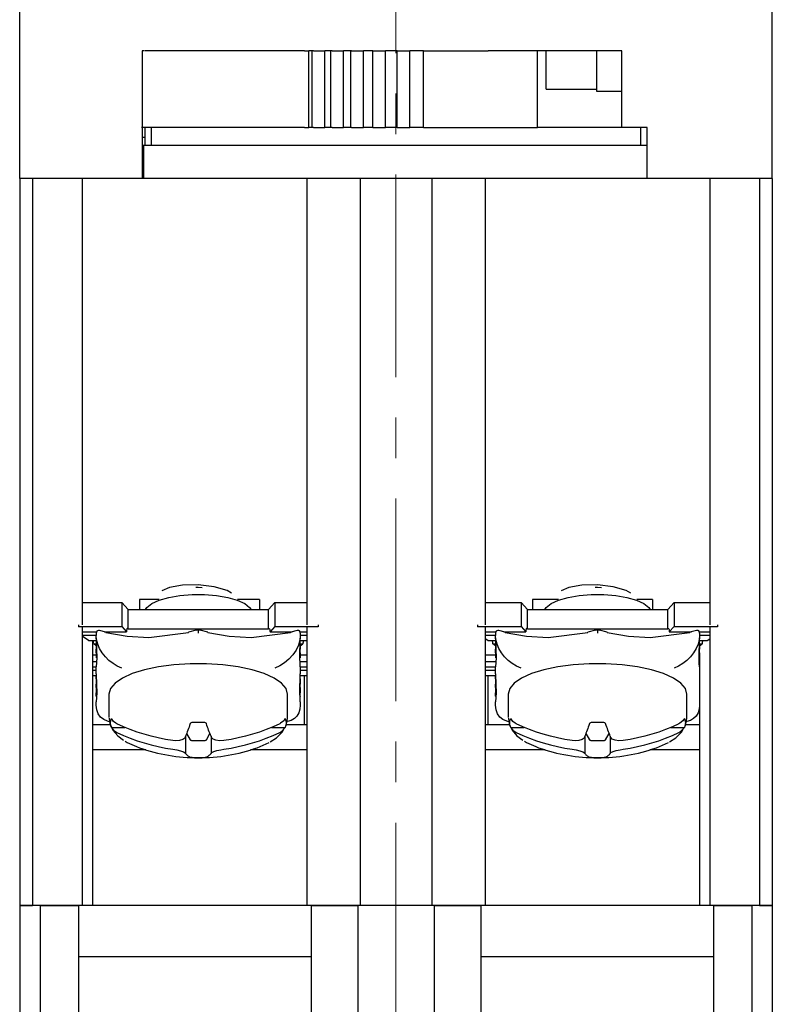
# Model space of a CAD drawing. Units: millimetres. Extents: x 2550 to 5155, y 589 to 2732.
# Drawn here: x 3665 to 3689, y 1643 to 1674 of the extents above; entities that cross this region are included whole.
import ezdxf

# ---------------------------------------------------------------- set-up
doc = ezdxf.new("R2010")
doc.units = ezdxf.units.MM
doc.linetypes.add('CENTER', pattern=[10.16, 6.35, -1.27, 1.27, -1.27])

msp = doc.modelspace()

# ---------------------------------------------------------------- linework, layer by layer
at = {"color": 0, "linetype": 'CENTER', "lineweight": 13}
msp.add_line((3676.982, 1709.671), (3676.982, 1626.852), dxfattribs=at)
at = {"color": 0, "linetype": 'Continuous'}
for p, q in [((3665.182, 1668.911), (3665.182, 1680.111)), ((3688.782, 1668.911), (3688.782, 1680.111)), ((3669.022, 1672.911), (3669.022, 1668.911)), ((3669.09, 1672.911), (3669.022, 1672.911)), ((3674.118, 1672.911), (3669.102, 1672.911)), ((3674.118, 1672.911), (3674.251, 1672.911)), ((3674.251, 1670.511), (3674.251, 1672.911)), ((3674.358, 1672.911), (3674.251, 1672.911)), ((3674.358, 1670.511), (3674.358, 1672.911)), ((3674.395, 1672.911), (3674.358, 1672.911)), ((3674.395, 1672.911), (3674.754, 1672.911)), ((3674.754, 1670.511), (3674.754, 1672.911)), ((3674.942, 1672.911), (3674.754, 1672.911)), ((3674.942, 1670.511), (3674.942, 1672.911)), ((3674.977, 1672.911), (3674.942, 1672.911)), ((3674.977, 1672.911), (3675.341, 1672.911)), ((3675.341, 1670.511), (3675.341, 1672.911)), ((3675.564, 1672.911), (3675.341, 1672.911)), ((3675.564, 1670.511), (3675.564, 1672.911)), ((3675.591, 1672.911), (3675.564, 1672.911)), ((3675.591, 1672.911), (3675.963, 1672.911)), ((3675.963, 1670.511), (3675.963, 1672.911)), ((3676.251, 1672.911), (3675.963, 1672.911)), ((3676.251, 1670.511), (3676.251, 1672.911)), ((3676.251, 1672.911), (3676.651, 1672.911)), ((3676.651, 1670.511), (3676.651, 1672.911)), ((3676.651, 1670.511), (3676.651, 1672.911)), ((3676.651, 1672.911), (3676.651, 1672.911)), ((3677.017, 1672.911), (3676.651, 1672.911)), ((3677.017, 1670.511), (3677.017, 1672.911)), ((3677.017, 1672.911), (3677.417, 1672.911)), ((3677.417, 1670.511), (3677.417, 1672.911)), ((3677.417, 1670.511), (3677.417, 1672.911)), ((3677.84, 1672.911), (3677.417, 1672.911)), ((3677.417, 1672.911), (3677.417, 1672.911)), ((3677.84, 1670.511), (3677.84, 1672.911)), ((3677.84, 1672.911), (3679.876, 1672.911)), ((3684.062, 1672.911), (3679.876, 1672.911)), ((3681.416, 1670.511), (3681.416, 1672.911)), ((3681.692, 1671.711), (3681.692, 1672.911)), ((3683.285, 1671.631), (3683.285, 1672.911)), ((3684.062, 1670.511), (3684.062, 1672.911)), ((3681.692, 1671.711), (3683.262, 1671.711)), ((3684.062, 1671.631), (3683.285, 1671.631)), ((3674.118, 1670.511), (3668.998, 1670.511)), ((3669.102, 1670.511), (3669.102, 1670.191)), ((3669.302, 1670.511), (3669.302, 1669.951)), ((3674.118, 1670.511), (3674.251, 1670.511)), ((3674.358, 1670.511), (3674.251, 1670.511)), ((3674.395, 1670.511), (3674.358, 1670.511)), ((3674.395, 1670.511), (3674.754, 1670.511)), ((3674.942, 1670.511), (3674.754, 1670.511)), ((3674.977, 1670.511), (3674.942, 1670.511)), ((3674.977, 1670.511), (3675.341, 1670.511)), ((3675.564, 1670.511), (3675.341, 1670.511)), ((3675.591, 1670.511), (3675.564, 1670.511)), ((3675.591, 1670.511), (3675.963, 1670.511)), ((3676.251, 1670.511), (3675.963, 1670.511)), ((3676.251, 1670.511), (3676.651, 1670.511)), ((3676.651, 1670.511), (3676.651, 1670.511)), ((3677.017, 1670.511), (3676.651, 1670.511)), ((3677.017, 1670.511), (3677.417, 1670.511)), ((3677.84, 1670.511), (3677.417, 1670.511)), ((3677.417, 1670.511), (3677.417, 1670.511)), ((3677.84, 1670.511), (3681.416, 1670.511)), ((3684.062, 1670.511), (3681.416, 1670.511)), ((3684.862, 1670.511), (3684.062, 1670.511)), ((3684.662, 1669.951), (3684.662, 1670.511)), ((3684.862, 1668.911), (3684.862, 1670.511)), ((3669.102, 1670.191), (3669.022, 1670.191)), ((3669.102, 1670.191), (3669.102, 1669.951)), ((3669.022, 1669.951), (3669.062, 1669.951)), ((3669.062, 1669.951), (3684.862, 1669.951)), ((3669.062, 1669.951), (3669.062, 1668.911)), ((3665.182, 1668.911), (3665.182, 1646.111)), ((3665.582, 1668.911), (3665.182, 1668.911)), ((3665.582, 1668.911), (3665.582, 1646.111)), ((3667.142, 1668.911), (3665.582, 1668.911)), ((3667.142, 1668.911), (3667.142, 1654.913)), ((3669.022, 1668.911), (3667.142, 1668.911)), ((3674.182, 1668.911), (3669.022, 1668.911)), ((3674.182, 1668.911), (3674.182, 1654.913)), ((3675.862, 1668.911), (3674.182, 1668.911)), ((3675.862, 1668.911), (3675.862, 1646.111)), ((3678.102, 1668.911), (3675.862, 1668.911)), ((3678.102, 1668.911), (3678.102, 1646.111)), ((3679.782, 1668.911), (3678.102, 1668.911)), ((3684.862, 1668.911), (3679.782, 1668.911)), ((3679.782, 1668.911), (3679.782, 1654.913)), ((3686.822, 1668.911), (3684.862, 1668.911)), ((3686.822, 1668.911), (3686.822, 1654.913)), ((3688.382, 1668.911), (3686.822, 1668.911)), ((3688.382, 1668.911), (3688.382, 1646.111)), ((3688.782, 1668.911), (3688.382, 1668.911)), ((3688.782, 1668.911), (3688.782, 1646.111)), ((3667.142, 1655.612), (3668.382, 1655.612)), ((3668.582, 1655.393), (3668.382, 1655.612)), ((3668.382, 1655.612), (3668.382, 1654.86)), ((3668.942, 1655.711), (3668.942, 1655.393)), ((3669.555, 1655.711), (3668.942, 1655.711)), ((3672.702, 1655.711), (3672.009, 1655.711)), ((3672.702, 1655.711), (3672.702, 1655.393)), ((3672.982, 1655.393), (3673.182, 1655.612)), ((3673.182, 1655.612), (3674.182, 1655.612)), ((3673.182, 1655.612), (3673.182, 1654.86)), ((3679.782, 1655.612), (3680.902, 1655.612)), ((3681.102, 1655.393), (3680.902, 1655.612)), ((3680.902, 1655.612), (3680.902, 1654.86)), ((3681.262, 1655.711), (3681.262, 1655.393)), ((3682.075, 1655.711), (3681.262, 1655.711)), ((3681.266, 1655.711), (3681.266, 1655.393)), ((3685.022, 1655.711), (3684.529, 1655.711)), ((3685.022, 1655.711), (3685.022, 1655.393)), ((3685.502, 1655.393), (3685.702, 1655.612)), ((3685.702, 1655.612), (3686.822, 1655.612)), ((3685.702, 1655.612), (3685.702, 1654.86)), ((3668.582, 1655.393), (3672.982, 1655.393)), ((3668.582, 1654.792), (3668.582, 1655.393)), ((3672.982, 1654.792), (3672.982, 1655.393)), ((3681.102, 1655.393), (3685.502, 1655.393)), ((3681.102, 1654.792), (3681.102, 1655.393)), ((3685.502, 1654.792), (3685.502, 1655.393)), ((3667.022, 1654.913), (3667.022, 1654.86)), ((3667.022, 1654.86), (3668.382, 1654.86)), ((3667.022, 1654.86), (3667.022, 1654.853)), ((3667.142, 1654.853), (3667.142, 1646.111)), ((3667.142, 1654.696), (3667.591, 1654.696)), ((3667.582, 1654.654), (3667.582, 1654.652)), ((3667.582, 1654.652), (3667.582, 1654.584)), ((3667.884, 1654.685), (3667.685, 1654.736)), ((3667.84, 1654.696), (3668.532, 1654.696)), ((3668.382, 1654.86), (3668.532, 1654.696)), ((3668.582, 1654.792), (3672.982, 1654.792)), ((3670.72, 1654.747), (3670.48, 1654.685)), ((3670.721, 1654.746), (3670.782, 1654.761)), ((3670.782, 1654.761), (3670.782, 1654.652)), ((3670.782, 1654.761), (3670.845, 1654.746)), ((3671.084, 1654.685), (3670.845, 1654.747)), ((3673.182, 1654.86), (3673.032, 1654.696)), ((3673.032, 1654.696), (3673.724, 1654.696)), ((3673.182, 1654.86), (3674.542, 1654.86)), ((3673.881, 1654.736), (3673.68, 1654.685)), ((3673.974, 1654.696), (3674.182, 1654.696)), ((3673.982, 1654.654), (3673.982, 1654.652)), ((3673.982, 1654.652), (3673.982, 1654.584)), ((3674.182, 1654.853), (3674.182, 1646.111)), ((3674.542, 1654.913), (3674.542, 1654.86)), ((3674.542, 1654.86), (3674.542, 1654.853)), ((3679.542, 1654.913), (3679.542, 1654.86)), ((3679.542, 1654.86), (3679.542, 1654.853)), ((3679.542, 1654.86), (3680.902, 1654.86)), ((3679.782, 1654.853), (3679.782, 1646.111)), ((3679.782, 1654.696), (3680.111, 1654.696)), ((3680.102, 1654.654), (3680.102, 1654.652)), ((3680.102, 1654.652), (3680.102, 1654.584)), ((3680.404, 1654.685), (3680.205, 1654.736)), ((3680.36, 1654.696), (3681.052, 1654.696)), ((3680.902, 1654.86), (3681.052, 1654.696)), ((3681.102, 1654.792), (3685.502, 1654.792)), ((3683.24, 1654.747), (3683, 1654.685)), ((3683.241, 1654.746), (3683.302, 1654.761)), ((3683.302, 1654.761), (3683.302, 1654.652)), ((3683.302, 1654.761), (3683.365, 1654.746)), ((3683.604, 1654.685), (3683.365, 1654.747)), ((3685.702, 1654.86), (3685.552, 1654.696)), ((3685.552, 1654.696), (3686.244, 1654.696)), ((3685.702, 1654.86), (3687.062, 1654.86)), ((3686.401, 1654.736), (3686.2, 1654.685)), ((3686.494, 1654.696), (3686.822, 1654.696)), ((3686.502, 1654.654), (3686.502, 1654.652)), ((3686.502, 1654.652), (3686.502, 1654.584)), ((3686.822, 1654.853), (3686.822, 1646.111)), ((3687.062, 1654.913), (3687.062, 1654.86)), ((3687.062, 1654.86), (3687.062, 1654.853)), ((3667.142, 1654.587), (3667.582, 1654.587)), ((3667.342, 1654.422), (3667.142, 1654.559)), ((3667.342, 1654.422), (3667.584, 1654.422)), ((3667.462, 1654.422), (3667.462, 1646.111)), ((3667.582, 1654.476), (3667.582, 1654.584)), ((3673.981, 1654.422), (3674.182, 1654.422)), ((3673.982, 1654.587), (3674.182, 1654.587)), ((3673.982, 1654.584), (3673.982, 1654.476)), ((3679.782, 1654.587), (3680.102, 1654.587)), ((3679.862, 1654.422), (3679.782, 1654.477)), ((3679.862, 1654.422), (3680.104, 1654.422)), ((3680.102, 1654.476), (3680.102, 1654.584)), ((3686.501, 1654.422), (3686.742, 1654.422)), ((3686.502, 1654.587), (3686.822, 1654.587)), ((3686.502, 1654.584), (3686.502, 1654.476)), ((3686.742, 1654.422), (3686.822, 1654.477)), ((3667.582, 1654.258), (3667.502, 1654.313)), ((3667.502, 1654.313), (3667.587, 1654.313)), ((3667.582, 1654.258), (3667.582, 1654.149)), ((3667.582, 1654.039), (3667.582, 1654.149)), ((3667.582, 1654.039), (3667.582, 1653.875)), ((3673.977, 1654.313), (3674.062, 1654.313)), ((3673.982, 1654.258), (3674.062, 1654.313)), ((3673.982, 1654.258), (3673.982, 1654.149)), ((3673.982, 1654.039), (3673.982, 1654.149)), ((3673.982, 1654.039), (3673.982, 1653.875)), ((3680.102, 1654.258), (3680.022, 1654.313)), ((3680.022, 1654.313), (3680.107, 1654.313)), ((3680.102, 1654.258), (3680.102, 1654.149)), ((3680.102, 1654.039), (3680.102, 1654.149)), ((3680.102, 1654.039), (3680.102, 1653.875)), ((3686.497, 1654.313), (3686.582, 1654.313)), ((3686.502, 1654.258), (3686.582, 1654.313)), ((3686.502, 1654.258), (3686.502, 1654.149)), ((3686.502, 1654.039), (3686.502, 1654.149)), ((3686.502, 1654.039), (3686.502, 1653.98)), ((3667.462, 1653.978), (3667.582, 1653.978)), ((3667.462, 1653.766), (3667.593, 1653.766)), ((3673.97, 1653.766), (3674.182, 1653.766)), ((3673.982, 1653.978), (3674.182, 1653.978)), ((3679.782, 1653.978), (3680.102, 1653.978)), ((3679.782, 1653.766), (3680.113, 1653.766)), ((3686.502, 1653.98), (3686.502, 1646.111)), ((3667.462, 1653.602), (3667.583, 1653.602)), ((3667.462, 1653.492), (3667.582, 1653.492)), ((3667.582, 1653.382), (3667.582, 1653.597)), ((3673.982, 1653.602), (3674.182, 1653.602)), ((3673.982, 1653.597), (3673.982, 1653.382)), ((3673.982, 1653.492), (3674.182, 1653.492)), ((3679.782, 1653.602), (3680.103, 1653.602)), ((3679.782, 1653.492), (3680.102, 1653.492)), ((3680.102, 1653.382), (3680.102, 1653.597)), ((3667.462, 1653.328), (3667.584, 1653.328)), ((3667.582, 1653.219), (3667.582, 1653.328)), ((3667.582, 1653.219), (3667.582, 1653.054)), ((3673.981, 1653.328), (3674.182, 1653.328)), ((3673.982, 1653.219), (3673.982, 1653.328)), ((3673.982, 1653.219), (3673.982, 1653.054)), ((3674.102, 1653.328), (3674.102, 1651.791)), ((3679.782, 1653.328), (3680.104, 1653.328)), ((3679.862, 1653.328), (3679.862, 1651.791)), ((3680.102, 1653.219), (3680.102, 1653.328)), ((3680.102, 1653.219), (3680.102, 1653.054)), ((3667.582, 1652.945), (3667.582, 1653.054)), ((3667.582, 1652.945), (3667.582, 1652.781)), ((3673.982, 1652.945), (3673.982, 1653.054)), ((3673.982, 1652.945), (3673.982, 1652.781)), ((3680.102, 1652.945), (3680.102, 1653.054)), ((3680.102, 1652.945), (3680.102, 1652.781)), ((3667.582, 1652.678), (3667.582, 1652.781)), ((3667.582, 1652.678), (3667.582, 1652.671)), ((3667.582, 1652.395), (3667.582, 1652.502)), ((3667.982, 1652.737), (3667.982, 1652.011)), ((3673.582, 1652.011), (3673.582, 1652.737)), ((3673.982, 1652.678), (3673.982, 1652.781)), ((3673.982, 1652.678), (3673.982, 1652.671)), ((3673.982, 1652.502), (3673.982, 1652.395)), ((3680.102, 1652.678), (3680.102, 1652.781)), ((3680.102, 1652.678), (3680.102, 1652.671)), ((3680.102, 1652.395), (3680.102, 1652.502)), ((3680.502, 1652.737), (3680.502, 1652.011)), ((3686.102, 1652.011), (3686.102, 1652.737)), ((3667.462, 1651.791), (3668.022, 1651.791)), ((3668.058, 1651.699), (3668.484, 1651.699)), ((3673.08, 1651.699), (3673.507, 1651.699)), ((3673.542, 1651.791), (3674.102, 1651.791)), ((3674.102, 1651.791), (3674.182, 1651.791)), ((3679.782, 1651.791), (3679.862, 1651.791)), ((3679.862, 1651.791), (3680.542, 1651.791)), ((3680.578, 1651.699), (3681.004, 1651.699)), ((3685.6, 1651.699), (3686.027, 1651.699)), ((3686.062, 1651.791), (3686.502, 1651.791)), ((3670.382, 1651.425), (3670.382, 1650.877)), ((3670.416, 1651.505), (3670.529, 1651.31)), ((3670.608, 1651.288), (3670.957, 1651.288)), ((3671.035, 1651.31), (3671.149, 1651.505)), ((3671.182, 1651.425), (3671.182, 1650.877)), ((3682.902, 1651.425), (3682.902, 1650.877)), ((3682.936, 1651.505), (3683.049, 1651.31)), ((3683.128, 1651.288), (3683.477, 1651.288)), ((3683.555, 1651.31), (3683.669, 1651.505)), ((3683.702, 1651.425), (3683.702, 1650.877)), ((3669.142, 1650.991), (3667.462, 1650.991)), ((3674.182, 1650.991), (3672.422, 1650.991)), ((3681.662, 1650.991), (3679.782, 1650.991)), ((3686.502, 1650.991), (3684.942, 1650.991)), ((3665.182, 1646.111), (3665.182, 1629.311)), ((3665.182, 1646.111), (3665.582, 1646.111)), ((3665.582, 1646.111), (3665.182, 1646.111)), ((3667.142, 1646.111), (3665.582, 1646.111)), ((3665.822, 1646.111), (3665.822, 1630.111)), ((3665.822, 1646.111), (3667.022, 1646.111)), ((3667.022, 1646.111), (3667.022, 1630.111)), ((3667.462, 1646.111), (3667.142, 1646.111)), ((3674.182, 1646.111), (3667.462, 1646.111)), ((3675.862, 1646.111), (3674.182, 1646.111)), ((3674.318, 1646.111), (3674.318, 1630.111)), ((3674.318, 1646.111), (3675.782, 1646.111)), ((3675.782, 1646.111), (3675.782, 1630.111)), ((3678.102, 1646.111), (3675.862, 1646.111)), ((3679.782, 1646.111), (3678.102, 1646.111)), ((3678.182, 1646.111), (3678.182, 1630.111)), ((3678.182, 1646.111), (3679.646, 1646.111)), ((3679.646, 1646.111), (3679.646, 1630.111)), ((3686.502, 1646.111), (3679.782, 1646.111)), ((3686.822, 1646.111), (3686.502, 1646.111)), ((3688.382, 1646.111), (3686.822, 1646.111)), ((3686.942, 1646.111), (3686.942, 1630.111)), ((3686.942, 1646.111), (3688.142, 1646.111)), ((3688.142, 1646.111), (3688.142, 1630.111)), ((3688.382, 1646.111), (3688.782, 1646.111)), ((3688.782, 1646.111), (3688.382, 1646.111)), ((3688.782, 1646.111), (3688.782, 1629.311)), ((3667.022, 1644.511), (3674.318, 1644.511)), ((3679.646, 1644.511), (3686.942, 1644.511))]:
    msp.add_line(p, q, dxfattribs=at)
at = {"color": 0, "linetype": 'Continuous', "flags": 128}
for points in [[(3671.825, 1655.906), (3671.683, 1655.99), (3671.277, 1656.105), (3670.782, 1656.163), (3670.288, 1656.154), (3669.881, 1656.083), (3669.642, 1655.982)], [(3670.908, 1656.073), (3670.782, 1656.088), (3670.703, 1656.087)], [(3684.345, 1655.906), (3684.203, 1655.99), (3683.797, 1656.105), (3683.302, 1656.163), (3682.808, 1656.154), (3682.401, 1656.083), (3682.162, 1655.982)], [(3683.428, 1656.073), (3683.302, 1656.088), (3683.223, 1656.087)], [(3669.128, 1655.393), (3669.173, 1655.458), (3669.327, 1655.581), (3669.56, 1655.688), (3669.859, 1655.773), (3670.208, 1655.833), (3670.587, 1655.864), (3670.977, 1655.864), (3671.357, 1655.833), (3671.705, 1655.773), (3672.004, 1655.688), (3672.237, 1655.581), (3672.392, 1655.458), (3672.437, 1655.393)], [(3681.648, 1655.393), (3681.693, 1655.458), (3681.847, 1655.581), (3682.08, 1655.688), (3682.379, 1655.773), (3682.728, 1655.833), (3683.107, 1655.864), (3683.497, 1655.864), (3683.877, 1655.833), (3684.225, 1655.773), (3684.524, 1655.688), (3684.757, 1655.581), (3684.912, 1655.458), (3684.957, 1655.393)], [(3667.684, 1654.732), (3667.654, 1654.739), (3667.619, 1654.73), (3667.6, 1654.714), (3667.587, 1654.687), (3667.582, 1654.654)], [(3667.886, 1654.675), (3667.886, 1654.683), (3667.884, 1654.685)], [(3667.886, 1654.675), (3668.551, 1654.557), (3669.237, 1654.52), (3670.478, 1654.675)], [(3668.582, 1654.792), (3668.572, 1654.799), (3668.563, 1654.801), (3668.554, 1654.797), (3668.547, 1654.786), (3668.541, 1654.77), (3668.536, 1654.749), (3668.533, 1654.724), (3668.532, 1654.696)], [(3670.478, 1654.675), (3670.479, 1654.683), (3670.48, 1654.685)], [(3671.086, 1654.675), (3671.086, 1654.683), (3671.084, 1654.685)], [(3671.086, 1654.675), (3671.751, 1654.557), (3672.437, 1654.52), (3673.678, 1654.675)], [(3672.982, 1654.792), (3672.992, 1654.799), (3673.001, 1654.801), (3673.01, 1654.797), (3673.018, 1654.786), (3673.024, 1654.77), (3673.028, 1654.749), (3673.031, 1654.724), (3673.032, 1654.696)], [(3673.678, 1654.675), (3673.679, 1654.683), (3673.68, 1654.685)], [(3673.982, 1654.654), (3673.982, 1654.665), (3673.974, 1654.697), (3673.958, 1654.721), (3673.933, 1654.736), (3673.891, 1654.737), (3673.882, 1654.733)], [(3680.204, 1654.732), (3680.174, 1654.739), (3680.139, 1654.73), (3680.12, 1654.714), (3680.107, 1654.687), (3680.102, 1654.654)], [(3680.406, 1654.675), (3680.406, 1654.683), (3680.404, 1654.685)], [(3680.406, 1654.675), (3681.071, 1654.557), (3681.757, 1654.52), (3682.998, 1654.675)], [(3681.102, 1654.792), (3681.092, 1654.799), (3681.083, 1654.801), (3681.074, 1654.797), (3681.067, 1654.786), (3681.061, 1654.77), (3681.056, 1654.749), (3681.053, 1654.724), (3681.052, 1654.696)], [(3682.998, 1654.675), (3682.999, 1654.683), (3683, 1654.685)], [(3683.606, 1654.675), (3683.606, 1654.683), (3683.604, 1654.685)], [(3683.606, 1654.675), (3684.271, 1654.557), (3684.957, 1654.52), (3686.198, 1654.675)], [(3685.502, 1654.792), (3685.512, 1654.799), (3685.521, 1654.801), (3685.53, 1654.797), (3685.538, 1654.786), (3685.544, 1654.77), (3685.548, 1654.749), (3685.551, 1654.724), (3685.552, 1654.696)], [(3686.198, 1654.675), (3686.199, 1654.683), (3686.2, 1654.685)], [(3686.502, 1654.654), (3686.502, 1654.665), (3686.494, 1654.697), (3686.478, 1654.721), (3686.453, 1654.736), (3686.411, 1654.737), (3686.402, 1654.733)], [(3668.382, 1653.558), (3668.243, 1653.617), (3668.109, 1653.697), (3667.982, 1653.796), (3667.868, 1653.91), (3667.769, 1654.036), (3667.689, 1654.171), (3667.63, 1654.31), (3667.594, 1654.449), (3667.582, 1654.584)], [(3667.582, 1654.476), (3667.592, 1654.142), (3667.6, 1653.877), (3667.582, 1653.597)], [(3673.982, 1654.584), (3673.967, 1654.432), (3673.921, 1654.275), (3673.847, 1654.12), (3673.748, 1653.972), (3673.627, 1653.837), (3673.488, 1653.72), (3673.338, 1653.626), (3673.182, 1653.558)], [(3673.982, 1653.597), (3673.972, 1653.697), (3673.965, 1653.882), (3673.982, 1654.476)], [(3680.902, 1653.558), (3680.763, 1653.617), (3680.629, 1653.697), (3680.502, 1653.796), (3680.388, 1653.91), (3680.289, 1654.036), (3680.209, 1654.171), (3680.15, 1654.31), (3680.114, 1654.449), (3680.102, 1654.584)], [(3680.102, 1654.476), (3680.112, 1654.142), (3680.12, 1653.877), (3680.102, 1653.597)], [(3686.502, 1654.584), (3686.49, 1654.449), (3686.454, 1654.31), (3686.395, 1654.171), (3686.315, 1654.036), (3686.216, 1653.91), (3686.102, 1653.796), (3685.976, 1653.697), (3685.841, 1653.617), (3685.702, 1653.558)], [(3686.502, 1653.597), (3686.492, 1653.697), (3686.485, 1653.882), (3686.502, 1654.476)], [(3673.582, 1652.737), (3673.535, 1652.913), (3673.393, 1653.083), (3673.163, 1653.242), (3672.851, 1653.383), (3672.47, 1653.502), (3672.03, 1653.595), (3671.549, 1653.659), (3671.041, 1653.691), (3670.524, 1653.691), (3670.016, 1653.659), (3669.534, 1653.595), (3669.095, 1653.502), (3668.713, 1653.383), (3668.402, 1653.242), (3668.171, 1653.083), (3668.03, 1652.913), (3667.982, 1652.737)], [(3686.102, 1652.737), (3686.055, 1652.913), (3685.913, 1653.083), (3685.683, 1653.242), (3685.371, 1653.383), (3684.99, 1653.502), (3684.55, 1653.595), (3684.069, 1653.659), (3683.561, 1653.691), (3683.044, 1653.691), (3682.536, 1653.659), (3682.054, 1653.595), (3681.615, 1653.502), (3681.233, 1653.383), (3680.922, 1653.242), (3680.691, 1653.083), (3680.55, 1652.913), (3680.502, 1652.737)], [(3667.582, 1653.382), (3667.592, 1653.047), (3667.6, 1652.783), (3667.582, 1652.502)], [(3673.982, 1652.502), (3673.972, 1652.602), (3673.965, 1652.787), (3673.982, 1653.382)], [(3680.102, 1653.382), (3680.112, 1653.047), (3680.12, 1652.783), (3680.102, 1652.502)], [(3667.999, 1651.877), (3667.938, 1651.891), (3667.817, 1651.943), (3667.717, 1652.023), (3667.643, 1652.128), (3667.598, 1652.253), (3667.582, 1652.395)], [(3673.982, 1652.395), (3673.97, 1652.268), (3673.934, 1652.154), (3673.875, 1652.055), (3673.795, 1651.976), (3673.696, 1651.917), (3673.582, 1651.88), (3673.575, 1651.879)], [(3680.519, 1651.877), (3680.458, 1651.891), (3680.337, 1651.943), (3680.237, 1652.023), (3680.163, 1652.128), (3680.118, 1652.253), (3680.102, 1652.395)], [(3686.502, 1652.395), (3686.49, 1652.268), (3686.454, 1652.154), (3686.395, 1652.055), (3686.315, 1651.976), (3686.216, 1651.917), (3686.102, 1651.88), (3686.095, 1651.879)], [(3667.99, 1651.992), (3668.011, 1651.815), (3668.047, 1651.737)], [(3668.058, 1651.699), (3668.045, 1651.733), (3668.036, 1651.767), (3668.03, 1651.801), (3668.029, 1651.835), (3668.03, 1651.87), (3668.036, 1651.904), (3668.045, 1651.938), (3668.058, 1651.972)], [(3668.229, 1651.814), (3668.194, 1651.833), (3668.126, 1651.885), (3668.058, 1651.972)], [(3673.507, 1651.972), (3673.461, 1651.909), (3673.36, 1651.827), (3673.336, 1651.814)], [(3673.507, 1651.972), (3673.519, 1651.938), (3673.529, 1651.904), (3673.534, 1651.87), (3673.536, 1651.835), (3673.534, 1651.801), (3673.529, 1651.767), (3673.519, 1651.733), (3673.507, 1651.699)], [(3673.517, 1651.729), (3673.535, 1651.761), (3673.581, 1651.979), (3673.582, 1652.011)], [(3680.51, 1651.992), (3680.531, 1651.815), (3680.567, 1651.737)], [(3680.578, 1651.699), (3680.565, 1651.733), (3680.556, 1651.767), (3680.55, 1651.801), (3680.549, 1651.835), (3680.55, 1651.87), (3680.556, 1651.904), (3680.565, 1651.938), (3680.578, 1651.972)], [(3680.749, 1651.814), (3680.714, 1651.833), (3680.646, 1651.885), (3680.578, 1651.972)], [(3686.027, 1651.972), (3685.981, 1651.909), (3685.88, 1651.827), (3685.856, 1651.814)], [(3686.027, 1651.972), (3686.039, 1651.938), (3686.049, 1651.904), (3686.054, 1651.87), (3686.056, 1651.835), (3686.054, 1651.801), (3686.049, 1651.767), (3686.039, 1651.733), (3686.027, 1651.699)], [(3686.037, 1651.729), (3686.055, 1651.761), (3686.101, 1651.979), (3686.102, 1652.011)], [(3668.047, 1651.737), (3668.106, 1651.612), (3668.255, 1651.437), (3668.437, 1651.3)], [(3668.058, 1651.699), (3668.075, 1651.671), (3668.126, 1651.612), (3668.229, 1651.541)], [(3669.982, 1651.288), (3669.754, 1651.323), (3669.528, 1651.368), (3669.304, 1651.421), (3669.082, 1651.483), (3668.864, 1651.553), (3668.648, 1651.632), (3668.436, 1651.719), (3668.229, 1651.814)], [(3670.529, 1651.816), (3670.511, 1651.762), (3670.493, 1651.71), (3670.475, 1651.659), (3670.456, 1651.609), (3670.438, 1651.561), (3670.419, 1651.514), (3670.401, 1651.469), (3670.382, 1651.425)], [(3670.608, 1651.853), (3670.582, 1651.851), (3670.56, 1651.844), (3670.542, 1651.834), (3670.531, 1651.819), (3670.529, 1651.816)], [(3670.957, 1651.853), (3670.913, 1651.852), (3670.869, 1651.851), (3670.826, 1651.85), (3670.782, 1651.85), (3670.739, 1651.85), (3670.695, 1651.851), (3670.651, 1651.852), (3670.608, 1651.853)], [(3671.035, 1651.816), (3671.025, 1651.831), (3671.007, 1651.843), (3670.984, 1651.851), (3670.957, 1651.853)], [(3671.182, 1651.425), (3671.164, 1651.469), (3671.145, 1651.514), (3671.127, 1651.561), (3671.108, 1651.609), (3671.09, 1651.659), (3671.071, 1651.71), (3671.053, 1651.762), (3671.035, 1651.816)], [(3673.336, 1651.814), (3673.128, 1651.719), (3672.916, 1651.632), (3672.701, 1651.553), (3672.482, 1651.483), (3672.261, 1651.421), (3672.037, 1651.368), (3671.81, 1651.323), (3671.582, 1651.288)], [(3673.04, 1651.25), (3673.237, 1651.375), (3673.422, 1651.56), (3673.479, 1651.661)], [(3673.336, 1651.541), (3673.399, 1651.579), (3673.491, 1651.674), (3673.507, 1651.699)], [(3680.567, 1651.737), (3680.626, 1651.612), (3680.775, 1651.437), (3680.957, 1651.3)], [(3680.578, 1651.699), (3680.595, 1651.671), (3680.646, 1651.612), (3680.749, 1651.541)], [(3682.502, 1651.288), (3682.274, 1651.323), (3682.048, 1651.368), (3681.824, 1651.421), (3681.602, 1651.483), (3681.384, 1651.553), (3681.168, 1651.632), (3680.956, 1651.719), (3680.749, 1651.814)], [(3683.049, 1651.816), (3683.031, 1651.762), (3683.013, 1651.71), (3682.995, 1651.659), (3682.976, 1651.609), (3682.958, 1651.561), (3682.939, 1651.514), (3682.921, 1651.469), (3682.902, 1651.425)], [(3683.128, 1651.853), (3683.102, 1651.851), (3683.08, 1651.844), (3683.062, 1651.834), (3683.051, 1651.819), (3683.049, 1651.816)], [(3683.477, 1651.853), (3683.433, 1651.852), (3683.389, 1651.851), (3683.346, 1651.85), (3683.302, 1651.85), (3683.259, 1651.85), (3683.215, 1651.851), (3683.171, 1651.852), (3683.128, 1651.853)], [(3683.555, 1651.816), (3683.545, 1651.831), (3683.527, 1651.843), (3683.504, 1651.851), (3683.477, 1651.853)], [(3683.702, 1651.425), (3683.684, 1651.469), (3683.665, 1651.514), (3683.647, 1651.561), (3683.628, 1651.609), (3683.61, 1651.659), (3683.591, 1651.71), (3683.573, 1651.762), (3683.555, 1651.816)], [(3685.856, 1651.814), (3685.648, 1651.719), (3685.436, 1651.632), (3685.221, 1651.553), (3685.002, 1651.483), (3684.781, 1651.421), (3684.557, 1651.368), (3684.33, 1651.323), (3684.102, 1651.288)], [(3685.56, 1651.25), (3685.757, 1651.375), (3685.942, 1651.56), (3685.999, 1651.661)], [(3685.856, 1651.541), (3685.919, 1651.579), (3686.011, 1651.674), (3686.027, 1651.699)], [(3668.229, 1651.541), (3668.436, 1651.445), (3668.648, 1651.358), (3668.864, 1651.28), (3669.082, 1651.209), (3669.304, 1651.147), (3669.528, 1651.094), (3669.754, 1651.05), (3669.982, 1651.014)], [(3668.494, 1651.266), (3668.556, 1651.229), (3668.842, 1651.094), (3668.935, 1651.059)], [(3670.382, 1651.425), (3670.36, 1651.365), (3670.296, 1651.318), (3670.198, 1651.289), (3670.077, 1651.28), (3669.982, 1651.288)], [(3670.529, 1651.31), (3670.533, 1651.306), (3670.539, 1651.301), (3670.547, 1651.298), (3670.557, 1651.294), (3670.568, 1651.292), (3670.581, 1651.29), (3670.594, 1651.288), (3670.608, 1651.288)], [(3670.957, 1651.288), (3670.97, 1651.288), (3670.984, 1651.29), (3670.996, 1651.292), (3671.007, 1651.294), (3671.017, 1651.298), (3671.025, 1651.301), (3671.031, 1651.306), (3671.035, 1651.31)], [(3671.582, 1651.288), (3671.451, 1651.281), (3671.334, 1651.295), (3671.245, 1651.33), (3671.194, 1651.381), (3671.182, 1651.425)], [(3671.582, 1651.014), (3671.81, 1651.05), (3672.037, 1651.094), (3672.261, 1651.147), (3672.482, 1651.209), (3672.701, 1651.28), (3672.916, 1651.358), (3673.128, 1651.445), (3673.336, 1651.541)], [(3680.749, 1651.541), (3680.956, 1651.445), (3681.168, 1651.358), (3681.384, 1651.28), (3681.602, 1651.209), (3681.824, 1651.147), (3682.048, 1651.094), (3682.274, 1651.05), (3682.502, 1651.014)], [(3681.014, 1651.266), (3681.076, 1651.229), (3681.362, 1651.094), (3681.455, 1651.059)], [(3682.902, 1651.425), (3682.88, 1651.365), (3682.816, 1651.318), (3682.718, 1651.289), (3682.597, 1651.28), (3682.502, 1651.288)], [(3683.049, 1651.31), (3683.053, 1651.306), (3683.059, 1651.301), (3683.067, 1651.298), (3683.077, 1651.294), (3683.088, 1651.292), (3683.101, 1651.29), (3683.114, 1651.288), (3683.128, 1651.288)], [(3683.477, 1651.288), (3683.49, 1651.288), (3683.504, 1651.29), (3683.516, 1651.292), (3683.527, 1651.294), (3683.537, 1651.298), (3683.545, 1651.301), (3683.551, 1651.306), (3683.555, 1651.31)], [(3684.102, 1651.288), (3683.971, 1651.281), (3683.854, 1651.295), (3683.765, 1651.33), (3683.714, 1651.381), (3683.702, 1651.425)], [(3684.102, 1651.014), (3684.33, 1651.05), (3684.557, 1651.094), (3684.781, 1651.147), (3685.002, 1651.209), (3685.221, 1651.28), (3685.436, 1651.358), (3685.648, 1651.445), (3685.856, 1651.541)], [(3669.982, 1651.014), (3670.113, 1650.992), (3670.23, 1650.963), (3670.319, 1650.931), (3670.371, 1650.899), (3670.382, 1650.877)], [(3671.182, 1650.877), (3671.204, 1650.907), (3671.268, 1650.94), (3671.367, 1650.972), (3671.487, 1650.999), (3671.582, 1651.014)], [(3672.629, 1651.059), (3672.723, 1651.094), (3673.006, 1651.227)], [(3682.502, 1651.014), (3682.633, 1650.992), (3682.75, 1650.963), (3682.839, 1650.931), (3682.891, 1650.899), (3682.902, 1650.877)], [(3683.702, 1650.877), (3683.724, 1650.907), (3683.788, 1650.94), (3683.887, 1650.972), (3684.007, 1650.999), (3684.102, 1651.014)], [(3685.149, 1651.059), (3685.243, 1651.094), (3685.526, 1651.227)], [(3670.382, 1650.877), (3670.401, 1650.858), (3670.419, 1650.84), (3670.438, 1650.823), (3670.456, 1650.809), (3670.475, 1650.795), (3670.493, 1650.784), (3670.511, 1650.774), (3670.529, 1650.766)], [(3670.529, 1650.766), (3670.539, 1650.763), (3670.557, 1650.761), (3670.581, 1650.76), (3670.608, 1650.758)], [(3670.608, 1650.758), (3670.651, 1650.757), (3670.695, 1650.756), (3670.739, 1650.756), (3670.782, 1650.756), (3670.826, 1650.756), (3670.869, 1650.756), (3670.913, 1650.757), (3670.957, 1650.758)], [(3670.957, 1650.758), (3670.982, 1650.759), (3671.005, 1650.761), (3671.023, 1650.763), (3671.034, 1650.765), (3671.035, 1650.766)], [(3671.035, 1650.766), (3671.053, 1650.774), (3671.071, 1650.784), (3671.09, 1650.795), (3671.108, 1650.809), (3671.127, 1650.823), (3671.145, 1650.84), (3671.164, 1650.858), (3671.182, 1650.877)], [(3682.902, 1650.877), (3682.921, 1650.858), (3682.939, 1650.84), (3682.958, 1650.823), (3682.976, 1650.809), (3682.995, 1650.795), (3683.013, 1650.784), (3683.031, 1650.774), (3683.049, 1650.766)], [(3683.049, 1650.766), (3683.059, 1650.763), (3683.077, 1650.761), (3683.101, 1650.76), (3683.128, 1650.758)], [(3683.128, 1650.758), (3683.171, 1650.757), (3683.215, 1650.756), (3683.259, 1650.756), (3683.302, 1650.756), (3683.346, 1650.756), (3683.389, 1650.756), (3683.433, 1650.757), (3683.477, 1650.758)], [(3683.477, 1650.758), (3683.502, 1650.759), (3683.525, 1650.761), (3683.543, 1650.763), (3683.554, 1650.765), (3683.555, 1650.766)], [(3683.555, 1650.766), (3683.573, 1650.774), (3683.591, 1650.784), (3683.61, 1650.795), (3683.628, 1650.809), (3683.647, 1650.823), (3683.665, 1650.84), (3683.684, 1650.858), (3683.702, 1650.877)]]:
    msp.add_lwpolyline(points, dxfattribs=at)
at = {"color": 0, "linetype": 'Continuous'}
for centre, radius, start, end in [((3667.155, 1654.31), 0.348, 0.5129, 18.8957), ((3674.41, 1654.31), 0.348, 161.1043, 179.4871), ((3679.675, 1654.31), 0.348, 0.5129, 18.8957), ((3686.93, 1654.31), 0.348, 161.1043, 179.4871), ((3670.782, 1656.346), 5.6, 250.7438, 270), ((3670.782, 1656.346), 5.6, 270, 289.2562), ((3683.302, 1656.346), 5.6, 250.7438, 270), ((3683.302, 1656.346), 5.6, 270, 289.2562)]:
    msp.add_arc(centre, radius, start, end, dxfattribs=at)

doc.saveas('drawing.dxf')
